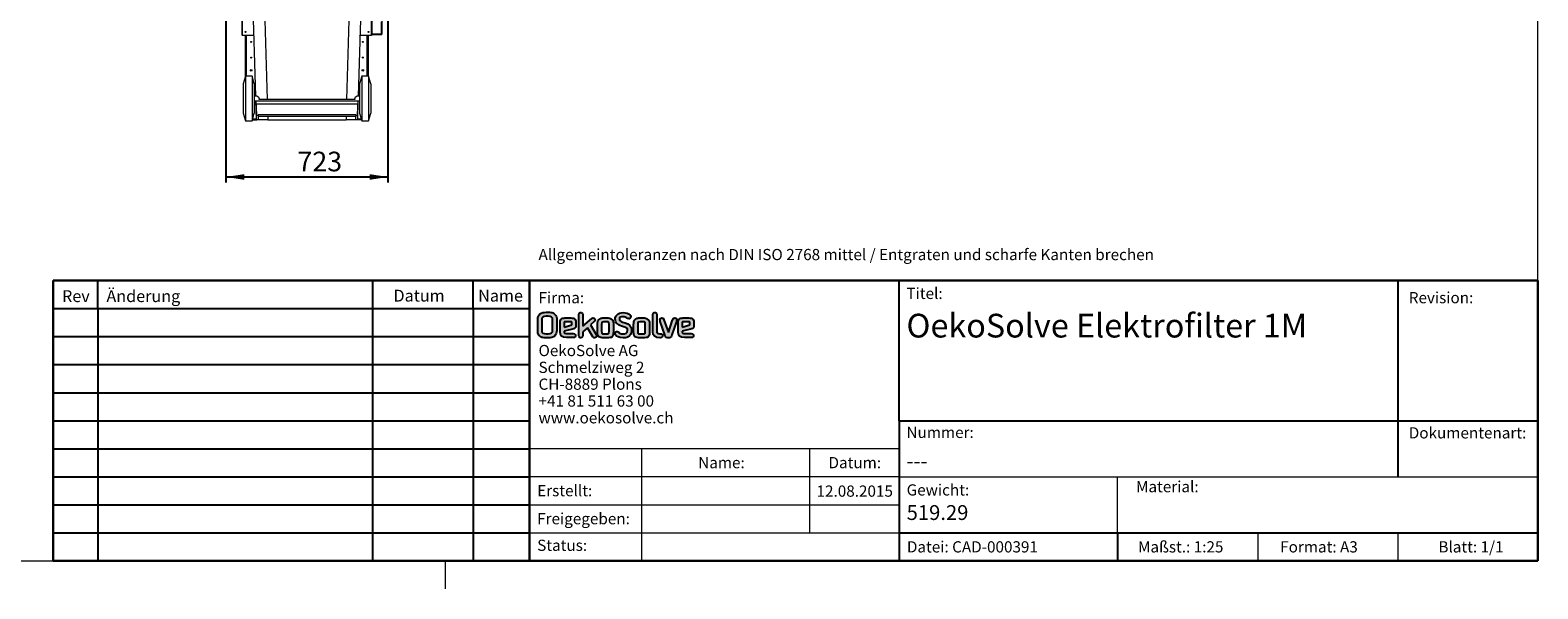
# Model space of a CAD drawing. Units: millimetres. Extents: x 5 to 415, y 0 to 297.
# Drawn here: x 146 to 415, y 0 to 100 of the extents above; entities that cross this region are included whole.
import ezdxf

# ---------------------------------------------------------------- set-up
doc = ezdxf.new("R2010")
doc.units = ezdxf.units.MM
for name, color, linetype in [('1', 179, 'Continuous'), ('FORMAT', 7, 'Continuous'), ('SLD-0', 179, 'Continuous')]:
    doc.layers.add(name, color=color, linetype=linetype)
doc.styles.add('SLDTEXTSTYLE0', font='TXT', dxfattribs={"width": 0.75})
doc.styles.add('SLDTEXTSTYLE1', font='TXT', dxfattribs={"width": 0.6875})
doc.dimstyles.new('SLDDIMSTYLE0', dxfattribs={"dimtxt": 3.5, "dimasz": 3.302, "dimexe": 0, "dimexo": 0.0625, "dimgap": 0.875, "dimtad": 1, "dimdec": 0, "dimlfac": 25, "dimrnd": 1e-09, "dimzin": 12, "dimdsep": 46, "dimtxsty": 'SLDTEXTSTYLE0', "dimsah": 1, "dimcen": 0.09, "dimadec": 0, "dimazin": 3, "dimtfac": 1, "dimtdec": 0, "dimtofl": 0, "dimtmove": 0, "dimatfit": 3, "dimfxl": 1, "dimfrac": 2, "dimtolj": 1, "dimtzin": 12, "dimarcsym": 0})

# ---------------------------------------------------------------- blocks, each defined once
blk = doc.blocks.new('OS Logo')
at = {"linetype": 'Continuous'}
h = blk.add_hatch(color=7, dxfattribs=at)
edge = h.paths.add_edge_path(flags=0)
edge.add_spline(control_points=[(20.3, 2.5), (18.5, 0.8), (15.8, 0.1), (12.5, 0.1)], knot_values=[0, 0, 0, 0, 1, 1, 1, 1], weights=[1, 1, 1, 1], degree=3, periodic=0)
edge.add_line((12.5, 0.1), (10.1, 0.1))
edge.add_spline(control_points=[(10.1, 0.1), (6.5, 0.1), (4, 0.9), (2.3, 2.5), (0.7, 4), (0, 6.2), (0, 9)], knot_values=[0, 0, 0, 0, 1, 2, 3, 4, 4, 4, 4], weights=[1, 1, 1, 1, 1, 1, 1], degree=3, periodic=0)
edge.add_line((0, 9), (0, 21.7))
edge.add_spline(control_points=[(0, 21.7), (0, 28.2), (4, 30.5), (10.1, 30.5)], knot_values=[0, 0, 0, 0, 1, 1, 1, 1], weights=[1, 1, 1, 1], degree=3, periodic=0)
edge.add_line((10.1, 30.5), (12.5, 30.5))
edge.add_spline(control_points=[(12.5, 30.5), (15.6, 30.5), (18.3, 29.9), (20.2, 28.3), (21.8, 27), (22.7, 24.7), (22.7, 21.7)], knot_values=[0, 0, 0, 0, 1, 2, 3, 4, 4, 4, 4], weights=[1, 1, 1, 1, 1, 1, 1], degree=3, periodic=0)
edge.add_line((22.7, 21.7), (22.7, 9))
edge.add_spline(control_points=[(22.7, 9), (22.7, 6.1), (21.9, 4), (20.3, 2.5)], knot_values=[0, 0, 0, 0, 1, 1, 1, 1], weights=[1, 1, 1, 1], degree=3, periodic=0)
edge = h.paths.add_edge_path(flags=0)
edge.add_line((17.8, 8.9), (17.8, 21.7))
edge.add_spline(control_points=[(17.8, 21.7), (17.8, 24.3), (16.2, 25.7), (12.5, 25.7)], knot_values=[0, 0, 0, 0, 1, 1, 1, 1], weights=[1, 1, 1, 1], degree=3, periodic=0)
edge.add_line((12.5, 25.7), (10.1, 25.7))
edge.add_spline(control_points=[(10.1, 25.7), (6.2, 25.7), (4.8, 24.5), (4.8, 21.7)], knot_values=[0, 0, 0, 0, 1, 1, 1, 1], weights=[1, 1, 1, 1], degree=3, periodic=0)
edge.add_line((4.8, 21.7), (4.8, 8.9))
edge.add_spline(control_points=[(4.8, 8.9), (4.8, 5.9), (6.2, 4.9), (10.1, 4.9)], knot_values=[0, 0, 0, 0, 1, 1, 1, 1], weights=[1, 1, 1, 1], degree=3, periodic=0)
edge.add_line((10.1, 4.9), (12.5, 4.9))
edge.add_spline(control_points=[(12.5, 4.9), (16.3, 4.9), (17.8, 6.3), (17.8, 8.9)], knot_values=[0, 0, 0, 0, 1, 1, 1, 1], weights=[1, 1, 1, 1], degree=3, periodic=0)
h = blk.add_hatch(color=7, dxfattribs=at)
edge = h.paths.add_edge_path(flags=0)
edge.add_spline(control_points=[(31.4, 8), (31.4, 5.4), (31.7, 5.1), (36.1, 5.1)], knot_values=[0, 0, 0, 0, 1, 1, 1, 1], weights=[1, 1, 1, 1], degree=3, periodic=0)
edge.add_line((36.1, 5.1), (42.3, 5.1))
edge.add_spline(control_points=[(42.3, 5.1), (43.9, 5.1), (44.9, 4.1), (44.9, 2.7), (44.9, 1.3), (43.8, 0.3), (42.3, 0.3)], knot_values=[0, 0, 0, 0, 1, 2, 3, 4, 4, 4, 4], weights=[1, 1, 1, 1, 1, 1, 1], degree=3, periodic=0)
edge.add_line((42.3, 0.3), (34.3, 0.3))
edge.add_spline(control_points=[(34.3, 0.3), (28.8, 0.3), (26.6, 3), (26.6, 7.2)], knot_values=[0, 0, 0, 0, 1, 1, 1, 1], weights=[1, 1, 1, 1], degree=3, periodic=0)
edge.add_line((26.6, 7.2), (26.6, 16.9))
edge.add_spline(control_points=[(26.6, 16.9), (26.6, 21.9), (29.1, 23.9), (35.7, 23.9), (43.1, 23.9), (45.5, 21.9), (45.5, 16.9)], knot_values=[0, 0, 0, 0, 1, 2, 3, 4, 4, 4, 4], weights=[1, 1, 1, 1, 1, 1, 1], degree=3, periodic=0)
edge.add_line((45.5, 16.9), (45.5, 13.8))
edge.add_spline(control_points=[(45.5, 13.8), (45.4, 12.2), (44.5, 11.3), (43, 10.9)], knot_values=[0, 0, 0, 0, 1, 1, 1, 1], weights=[1, 1, 1, 1], degree=3, periodic=0)
edge.add_line((43, 10.9), (31.4, 8))
edge = h.paths.add_edge_path(flags=0)
edge.add_line((31.4, 12.9), (40.7, 15.5))
edge.add_spline(control_points=[(40.7, 15.5), (40.7, 18.8), (40.4, 19.2), (35.7, 19.2), (31.9, 19.2), (31.4, 18.8), (31.4, 15.5)], knot_values=[0, 0, 0, 0, 1, 2, 3, 4, 4, 4, 4], weights=[1, 1, 1, 1, 1, 1, 1], degree=3, periodic=0)
edge.add_line((31.4, 15.5), (31.4, 12.9))
h = blk.add_hatch(color=7, dxfattribs=at)
edge = h.paths.add_edge_path(flags=0)
edge.add_spline(control_points=[(68.3, 21.3), (68.3, 20.6), (67.9, 19.9), (67.3, 19.4)], knot_values=[0, 0, 0, 0, 1, 1, 1, 1], weights=[1, 1, 1, 1], degree=3, periodic=0)
edge.add_line((67.3, 19.4), (62.9, 15.5))
edge.add_line((62.9, 15.5), (69.6, 3.9))
edge.add_spline(control_points=[(69.6, 3.9), (69.8, 3.6), (70, 3.1), (70, 2.6), (70, 1.3), (68.9, 0.2), (67.6, 0.2), (66.9, 0.2), (66.1, 0.5), (65.7, 1.2)], knot_values=[0, 0, 0, 0, 1, 2, 3, 4, 5, 6, 7, 7, 7, 7], weights=[1, 1, 1, 1, 1, 1, 1, 1, 1, 1], degree=3, periodic=0)
edge.add_line((65.7, 1.2), (59.1, 12.1))
edge.add_line((59.1, 12.1), (53.7, 7.4))
edge.add_line((53.7, 7.4), (53.7, 2.8))
edge.add_spline(control_points=[(53.7, 2.8), (53.7, 1.3), (52.7, 0.2), (51.3, 0.2), (49.8, 0.2), (48.9, 1.3), (48.9, 2.8)], knot_values=[0, 0, 0, 0, 1, 2, 3, 4, 4, 4, 4], weights=[1, 1, 1, 1, 1, 1, 1], degree=3, periodic=0)
edge.add_line((48.9, 2.8), (48.9, 27.7))
edge.add_spline(control_points=[(48.9, 27.7), (48.9, 29.2), (49.9, 30.3), (51.3, 30.3), (52.7, 30.3), (53.7, 29.2), (53.7, 27.7)], knot_values=[0, 0, 0, 0, 1, 2, 3, 4, 4, 4, 4], weights=[1, 1, 1, 1, 1, 1, 1], degree=3, periodic=0)
edge.add_line((53.7, 27.7), (53.7, 13.9))
edge.add_line((53.7, 13.9), (64.4, 23.2))
edge.add_spline(control_points=[(64.4, 23.2), (64.8, 23.5), (65.3, 23.7), (65.9, 23.7), (67.2, 23.7), (68.3, 22.7), (68.3, 21.3)], knot_values=[0, 0, 0, 0, 1, 2, 3, 4, 4, 4, 4], weights=[1, 1, 1, 1, 1, 1, 1], degree=3, periodic=0)
h = blk.add_hatch(color=7, dxfattribs=at)
edge = h.paths.add_edge_path(flags=0)
edge.add_spline(control_points=[(73.1, 22.1), (74.6, 23.4), (77, 23.8), (80.6, 23.8), (84.3, 23.8), (86.7, 23.4), (88.2, 22.1), (89.7, 20.8), (90.1, 18.8), (90.1, 15.9)], knot_values=[0, 0, 0, 0, 1, 2, 3, 4, 5, 6, 7, 7, 7, 7], weights=[1, 1, 1, 1, 1, 1, 1, 1, 1, 1], degree=3, periodic=0)
edge.add_line((90.1, 15.9), (90.1, 8))
edge.add_spline(control_points=[(90.1, 8), (90.1, 2.1), (88.1, 0.2), (80.6, 0.2), (73, 0.2), (71.2, 2.3), (71.2, 8)], knot_values=[0, 0, 0, 0, 1, 2, 3, 4, 4, 4, 4], weights=[1, 1, 1, 1, 1, 1, 1], degree=3, periodic=0)
edge.add_line((71.2, 8), (71.2, 16))
edge.add_spline(control_points=[(71.2, 16), (71.2, 18.8), (71.6, 20.8), (73.1, 22.1)], knot_values=[0, 0, 0, 0, 1, 1, 1, 1], weights=[1, 1, 1, 1], degree=3, periodic=0)
edge = h.paths.add_edge_path(flags=0)
edge.add_line((76, 16), (76, 8))
edge.add_spline(control_points=[(76, 8), (76, 5.5), (76.4, 4.9), (80.6, 4.9), (84.6, 4.9), (85, 5.5), (85, 8)], knot_values=[0, 0, 0, 0, 1, 2, 3, 4, 4, 4, 4], weights=[1, 1, 1, 1, 1, 1, 1], degree=3, periodic=0)
edge.add_line((85, 8), (85, 16))
edge.add_spline(control_points=[(85, 16), (85, 18.5), (84.5, 19.1), (80.6, 19.1), (76.3, 19.1), (76, 18.4), (76, 16)], knot_values=[0, 0, 0, 0, 1, 2, 3, 4, 4, 4, 4], weights=[1, 1, 1, 1, 1, 1, 1], degree=3, periodic=0)
h = blk.add_hatch(color=7, dxfattribs=at)
edge = h.paths.add_edge_path(flags=0)
edge.add_spline(control_points=[(98.1, 20.2), (99.3, 19.1), (102.5, 18.3), (104, 17.8)], knot_values=[16, 16, 16, 16, 17, 17, 17, 17], weights=[1, 1, 1, 1], degree=3, periodic=0)
edge.add_spline(control_points=[(104, 17.8), (108.6, 16.4), (111.7, 14.5), (111.7, 9.1), (111.7, 0.5), (104.3, 0), (101.6, 0)], knot_values=[17, 17, 17, 17, 18, 18, 18, 19, 19, 19, 19], weights=[1, 1, 1, 1, 1, 1, 1], degree=3, periodic=0)
edge.add_spline(control_points=[(101.6, 0), (96.1, 0), (94.1, 1.7), (92.7, 3.7)], knot_values=[0, 0, 0, 0, 1, 1, 1, 1], weights=[1, 1, 1, 1], degree=3, periodic=0)
edge.add_spline(control_points=[(92.7, 3.7), (92.2, 4.3), (91.4, 6.1), (93, 7.3)], knot_values=[1, 1, 1, 1, 2, 2, 2, 2], weights=[1, 1, 1, 1], degree=3, periodic=0)
edge.add_spline(control_points=[(93, 7.3), (94.4, 8.3), (95.5, 7.7), (96.5, 6.8)], knot_values=[2, 2, 2, 2, 3, 3, 3, 3], weights=[1, 1, 1, 1], degree=3, periodic=0)
edge.add_spline(control_points=[(96.5, 6.8), (97.8, 5.1), (98.6, 4.8), (101.6, 4.8), (103.9, 4.8), (106.9, 5.3), (106.9, 9.1), (106.9, 11.4), (106.5, 12), (102.3, 13.3)], knot_values=[3, 3, 3, 3, 4, 4, 4, 5, 5, 5, 6, 6, 6, 6], weights=[1, 1, 1, 1, 1, 1, 1, 1, 1, 1], degree=3, periodic=0)
edge.add_spline(control_points=[(102.3, 13.3), (98.5, 14.5), (96.8, 15.2), (95, 16.6)], knot_values=[6, 6, 6, 6, 7, 7, 7, 7], weights=[1, 1, 1, 1], degree=3, periodic=0)
edge.add_spline(control_points=[(95, 16.6), (93.4, 17.9), (92.3, 19.7), (92.3, 22.6)], knot_values=[7, 7, 7, 7, 8, 8, 8, 8], weights=[1, 1, 1, 1], degree=3, periodic=0)
edge.add_spline(control_points=[(92.3, 22.6), (92.3, 24.2), (92.8, 25.9), (94.4, 27.6)], knot_values=[8, 8, 8, 8, 9, 9, 9, 9], weights=[1, 1, 1, 1], degree=3, periodic=0)
edge.add_spline(control_points=[(94.4, 27.6), (96.1, 29.3), (98.4, 30.1), (101.7, 30.1), (105.3, 30.1), (107.8, 29.4), (109.9, 27.1)], knot_values=[9, 9, 9, 9, 10, 10, 10, 11, 11, 11, 11], weights=[1, 1, 1, 1, 1, 1, 1], degree=3, periodic=0)
edge.add_spline(control_points=[(109.9, 27.1), (110.5, 26.5), (111.5, 25), (109.9, 23.5)], knot_values=[11, 11, 11, 11, 12, 12, 12, 12], weights=[1, 1, 1, 1], degree=3, periodic=0)
edge.add_spline(control_points=[(109.9, 23.5), (108.4, 22.1), (106.9, 23.3), (106.5, 23.6)], knot_values=[12, 12, 12, 12, 13, 13, 13, 13], weights=[1, 1, 1, 1], degree=3, periodic=0)
edge.add_spline(control_points=[(106.5, 23.6), (105.1, 24.8), (103.6, 25.2), (101.7, 25.2), (98.8, 25.2), (97.2, 24.5), (97.2, 22.2), (97.2, 21.2), (97.3, 20.9), (98.1, 20.2)], knot_values=[13, 13, 13, 13, 14, 14, 14, 15, 15, 15, 16, 16, 16, 16], weights=[1, 1, 1, 1, 1, 1, 1, 1, 1, 1], degree=3, periodic=0)
h = blk.add_hatch(color=7, dxfattribs=at)
edge = h.paths.add_edge_path(flags=0)
edge.add_spline(control_points=[(116.1, 22.1), (117.6, 23.4), (120, 23.8), (123.6, 23.8), (127.3, 23.8), (129.7, 23.4), (131.2, 22.1), (132.7, 20.8), (133.1, 18.8), (133.1, 15.9)], knot_values=[0, 0, 0, 0, 1, 2, 3, 4, 5, 6, 7, 7, 7, 7], weights=[1, 1, 1, 1, 1, 1, 1, 1, 1, 1], degree=3, periodic=0)
edge.add_line((133.1, 15.9), (133.1, 8))
edge.add_spline(control_points=[(133.1, 8), (133.1, 2.1), (131.1, 0.2), (123.6, 0.2), (116, 0.2), (114.2, 2.3), (114.2, 8)], knot_values=[0, 0, 0, 0, 1, 2, 3, 4, 4, 4, 4], weights=[1, 1, 1, 1, 1, 1, 1], degree=3, periodic=0)
edge.add_line((114.2, 8), (114.2, 16))
edge.add_spline(control_points=[(114.2, 16), (114.2, 18.8), (114.6, 20.8), (116.1, 22.1)], knot_values=[0, 0, 0, 0, 1, 1, 1, 1], weights=[1, 1, 1, 1], degree=3, periodic=0)
edge = h.paths.add_edge_path(flags=0)
edge.add_line((119, 16), (119, 8))
edge.add_spline(control_points=[(119, 8), (119, 5.5), (119.4, 4.9), (123.6, 4.9), (127.6, 4.9), (128, 5.5), (128, 8)], knot_values=[0, 0, 0, 0, 1, 2, 3, 4, 4, 4, 4], weights=[1, 1, 1, 1, 1, 1, 1], degree=3, periodic=0)
edge.add_line((128, 8), (128, 16))
edge.add_spline(control_points=[(128, 16), (128, 18.5), (127.5, 19.1), (123.6, 19.1), (119.3, 19.1), (119, 18.4), (119, 16)], knot_values=[0, 0, 0, 0, 1, 2, 3, 4, 4, 4, 4], weights=[1, 1, 1, 1, 1, 1, 1], degree=3, periodic=0)
h = blk.add_hatch(color=7, dxfattribs=at)
edge = h.paths.add_edge_path(flags=0)
edge.add_spline(control_points=[(137, 27.7), (137, 29.2), (138, 30.3), (139.4, 30.3), (140.8, 30.3), (141.8, 29.2), (141.8, 27.7)], knot_values=[0, 0, 0, 0, 1, 2, 3, 4, 4, 4, 4], weights=[1, 1, 1, 1, 1, 1, 1], degree=3, periodic=0)
edge.add_line((141.8, 27.7), (141.8, 7.2))
edge.add_spline(control_points=[(141.8, 7.2), (141.8, 5.8), (142.6, 5), (145.4, 5)], knot_values=[0, 0, 0, 0, 1, 1, 1, 1], weights=[1, 1, 1, 1], degree=3, periodic=0)
edge.add_line((145.4, 5), (145.8, 5))
edge.add_spline(control_points=[(145.8, 5), (147.3, 5), (148.4, 4), (148.4, 2.6), (148.4, 1.2), (147.3, 0.2), (145.8, 0.2)], knot_values=[0, 0, 0, 0, 1, 2, 3, 4, 4, 4, 4], weights=[1, 1, 1, 1, 1, 1, 1], degree=3, periodic=0)
edge.add_line((145.8, 0.2), (145.4, 0.2))
edge.add_spline(control_points=[(145.4, 0.2), (140.1, 0.2), (137, 2.8), (137, 7.2)], knot_values=[0, 0, 0, 0, 1, 1, 1, 1], weights=[1, 1, 1, 1], degree=3, periodic=0)
edge.add_line((137, 7.2), (137, 27.7))
h = blk.add_hatch(color=7, dxfattribs=at)
edge = h.paths.add_edge_path(flags=0)
edge.add_spline(control_points=[(145.9, 19.7), (145.3, 21.5), (145.6, 23.7), (147.9, 23.7), (149.4, 23.7), (149.9, 22.7), (150.3, 21.6)], knot_values=[0, 0, 0, 0, 1, 2, 3, 4, 4, 4, 4], weights=[1, 1, 1, 1, 1, 1, 1], degree=3, periodic=0)
edge.add_line((150.3, 21.6), (155.5, 6.4))
edge.add_line((155.5, 6.4), (160.6, 21.6))
edge.add_spline(control_points=[(160.6, 21.6), (161, 22.7), (161.5, 23.7), (163.1, 23.7), (165.4, 23.7), (165.6, 21.5), (165, 19.7)], knot_values=[0, 0, 0, 0, 1, 2, 3, 4, 4, 4, 4], weights=[1, 1, 1, 1, 1, 1, 1], degree=3, periodic=0)
edge.add_line((165, 19.7), (159.6, 3.6))
edge.add_spline(control_points=[(159.6, 3.6), (158.8, 1.4), (158.3, 0.2), (155.5, 0.2), (152.6, 0.2), (152.1, 1.4), (151.3, 3.6)], knot_values=[0, 0, 0, 0, 1, 2, 3, 4, 4, 4, 4], weights=[1, 1, 1, 1, 1, 1, 1], degree=3, periodic=0)
edge.add_line((151.3, 3.6), (145.9, 19.7))
h = blk.add_hatch(color=7, dxfattribs=at)
edge = h.paths.add_edge_path(flags=0)
edge.add_spline(control_points=[(171.9, 8), (171.9, 5.4), (172.1, 5.1), (176.5, 5.1)], knot_values=[0, 0, 0, 0, 1, 1, 1, 1], weights=[1, 1, 1, 1], degree=3, periodic=0)
edge.add_line((176.5, 5.1), (182.8, 5.1))
edge.add_spline(control_points=[(182.8, 5.1), (184.3, 5.1), (185.4, 4.1), (185.4, 2.7), (185.4, 1.3), (184.3, 0.3), (182.8, 0.3)], knot_values=[0, 0, 0, 0, 1, 2, 3, 4, 4, 4, 4], weights=[1, 1, 1, 1, 1, 1, 1], degree=3, periodic=0)
edge.add_line((182.8, 0.3), (174.8, 0.3))
edge.add_spline(control_points=[(174.8, 0.3), (169.3, 0.3), (167, 3), (167, 7.2)], knot_values=[0, 0, 0, 0, 1, 1, 1, 1], weights=[1, 1, 1, 1], degree=3, periodic=0)
edge.add_line((167, 7.2), (167, 16.9))
edge.add_spline(control_points=[(167, 16.9), (167, 21.9), (169.5, 23.9), (176.1, 23.9), (183.5, 23.9), (185.9, 21.9), (185.9, 16.9)], knot_values=[0, 0, 0, 0, 1, 2, 3, 4, 4, 4, 4], weights=[1, 1, 1, 1, 1, 1, 1], degree=3, periodic=0)
edge.add_line((185.9, 16.9), (185.9, 13.8))
edge.add_spline(control_points=[(185.9, 13.8), (185.9, 12.2), (184.9, 11.3), (183.5, 10.9)], knot_values=[0, 0, 0, 0, 1, 1, 1, 1], weights=[1, 1, 1, 1], degree=3, periodic=0)
edge.add_line((183.5, 10.9), (171.9, 8))
edge = h.paths.add_edge_path(flags=0)
edge.add_line((171.9, 12.9), (181.1, 15.5))
edge.add_spline(control_points=[(181.1, 15.5), (181.1, 18.8), (180.8, 19.2), (176.1, 19.2), (172.3, 19.2), (171.9, 18.8), (171.9, 15.5)], knot_values=[0, 0, 0, 0, 1, 2, 3, 4, 4, 4, 4], weights=[1, 1, 1, 1, 1, 1, 1], degree=3, periodic=0)
edge.add_line((171.9, 15.5), (171.9, 12.9))
at = {"color": 7}
for p, q in [((0, 9), (0, 21.7)), ((4.8, 21.7), (4.8, 8.9)), ((10.1, 30.5), (12.5, 30.5)), ((12.5, 25.7), (10.1, 25.7)), ((17.8, 8.9), (17.8, 21.7)), ((22.7, 21.7), (22.7, 9)), ((48.9, 2.8), (48.9, 27.7)), ((53.7, 27.7), (53.7, 13.9)), ((53.7, 13.9), (64.4, 23.2)), ((67.3, 19.4), (62.9, 15.5)), ((137, 7.2), (137, 27.7)), ((141.8, 27.7), (141.8, 7.2)), ((151.3, 3.6), (145.9, 19.7)), ((150.3, 21.6), (155.5, 6.4)), ((155.5, 6.4), (160.6, 21.6)), ((165, 19.7), (159.6, 3.6)), ((10.1, 4.9), (12.5, 4.9)), ((12.5, 0.1), (10.1, 0.1)), ((26.6, 7.2), (26.6, 16.9)), ((31.4, 15.5), (31.4, 12.9)), ((31.4, 12.9), (40.7, 15.5)), ((43, 10.9), (31.4, 8)), ((42.3, 0.3), (34.3, 0.3)), ((36.1, 5.1), (42.3, 5.1)), ((45.5, 16.9), (45.5, 13.8)), ((59.1, 12.1), (53.7, 7.4)), ((53.7, 7.4), (53.7, 2.8)), ((65.7, 1.2), (59.1, 12.1)), ((62.9, 15.5), (69.6, 3.9)), ((71.2, 8), (71.2, 16)), ((76, 16), (76, 8)), ((85, 8), (85, 16)), ((90.1, 15.9), (90.1, 8)), ((114.2, 8), (114.2, 16)), ((119, 16), (119, 8)), ((128, 8), (128, 16)), ((133.1, 15.9), (133.1, 8)), ((145.4, 5), (145.8, 5)), ((145.8, 0.2), (145.4, 0.2)), ((167, 7.2), (167, 16.9)), ((171.9, 15.5), (171.9, 12.9)), ((171.9, 12.9), (181.1, 15.5)), ((183.5, 10.9), (171.9, 8)), ((182.8, 0.3), (174.8, 0.3)), ((176.5, 5.1), (182.8, 5.1)), ((185.9, 16.9), (185.9, 13.8))]:
    blk.add_line(p, q, dxfattribs=at)
for points in [[(0, 21.7), (0, 28.2), (4, 30.5), (10.1, 30.5)], [(10.1, 25.7), (6.2, 25.7), (4.8, 24.5), (4.8, 21.7)], [(12.5, 30.5), (15.6, 30.5), (18.3, 29.9), (20.2, 28.3), (21.8, 27), (22.7, 24.7), (22.7, 21.7)], [(17.8, 21.7), (17.8, 24.3), (16.2, 25.7), (12.5, 25.7)], [(26.6, 16.9), (26.6, 21.9), (29.1, 23.9), (35.7, 23.9), (43.1, 23.9), (45.5, 21.9), (45.5, 16.9)], [(40.7, 15.5), (40.7, 18.8), (40.4, 19.2), (35.7, 19.2), (31.9, 19.2), (31.4, 18.8), (31.4, 15.5)], [(48.9, 27.7), (48.9, 29.2), (49.9, 30.3), (51.3, 30.3), (52.7, 30.3), (53.7, 29.2), (53.7, 27.7)], [(64.4, 23.2), (64.8, 23.5), (65.3, 23.7), (65.9, 23.7), (67.2, 23.7), (68.3, 22.7), (68.3, 21.3)], [(68.3, 21.3), (68.3, 20.6), (67.9, 19.9), (67.3, 19.4)], [(71.2, 16), (71.2, 18.8), (71.6, 20.8), (73.1, 22.1)], [(73.1, 22.1), (74.6, 23.4), (77, 23.8), (80.6, 23.8), (84.3, 23.8), (86.7, 23.4), (88.2, 22.1), (89.7, 20.8), (90.1, 18.8), (90.1, 15.9)], [(85, 16), (85, 18.5), (84.5, 19.1), (80.6, 19.1), (76.3, 19.1), (76, 18.4), (76, 16)], [(92.3, 22.6), (92.3, 24.2), (92.8, 25.9), (94.4, 27.6)], [(95, 16.6), (93.4, 17.9), (92.3, 19.7), (92.3, 22.6)], [(98.1, 20.2), (99.3, 19.1), (102.5, 18.3), (104, 17.8)], [(109.9, 23.5), (108.4, 22.1), (106.9, 23.3), (106.5, 23.6)], [(109.9, 27.1), (110.5, 26.5), (111.5, 25), (109.9, 23.5)], [(114.2, 16), (114.2, 18.8), (114.6, 20.8), (116.1, 22.1)], [(116.1, 22.1), (117.6, 23.4), (120, 23.8), (123.6, 23.8), (127.3, 23.8), (129.7, 23.4), (131.2, 22.1), (132.7, 20.8), (133.1, 18.8), (133.1, 15.9)], [(128, 16), (128, 18.5), (127.5, 19.1), (123.6, 19.1), (119.3, 19.1), (119, 18.4), (119, 16)], [(137, 27.7), (137, 29.2), (138, 30.3), (139.4, 30.3), (140.8, 30.3), (141.8, 29.2), (141.8, 27.7)], [(145.9, 19.7), (145.3, 21.5), (145.6, 23.7), (147.9, 23.7), (149.4, 23.7), (149.9, 22.7), (150.3, 21.6)], [(160.6, 21.6), (161, 22.7), (161.5, 23.7), (163.1, 23.7), (165.4, 23.7), (165.6, 21.5), (165, 19.7)], [(167, 16.9), (167, 21.9), (169.5, 23.9), (176.1, 23.9), (183.5, 23.9), (185.9, 21.9), (185.9, 16.9)], [(181.1, 15.5), (181.1, 18.8), (180.8, 19.2), (176.1, 19.2), (172.3, 19.2), (171.9, 18.8), (171.9, 15.5)], [(10.1, 0.1), (6.5, 0.1), (4, 0.9), (2.3, 2.5), (0.7, 4), (0, 6.2), (0, 9)], [(4.8, 8.9), (4.8, 5.9), (6.2, 4.9), (10.1, 4.9)], [(12.5, 4.9), (16.3, 4.9), (17.8, 6.3), (17.8, 8.9)], [(20.3, 2.5), (18.5, 0.8), (15.8, 0.1), (12.5, 0.1)], [(22.7, 9), (22.7, 6.1), (21.9, 4), (20.3, 2.5)], [(34.3, 0.3), (28.8, 0.3), (26.6, 3), (26.6, 7.2)], [(31.4, 8), (31.4, 5.4), (31.7, 5.1), (36.1, 5.1)], [(42.3, 5.1), (43.9, 5.1), (44.9, 4.1), (44.9, 2.7), (44.9, 1.3), (43.8, 0.3), (42.3, 0.3)], [(45.5, 13.8), (45.4, 12.2), (44.5, 11.3), (43, 10.9)], [(53.7, 2.8), (53.7, 1.3), (52.7, 0.2), (51.3, 0.2), (49.8, 0.2), (48.9, 1.3), (48.9, 2.8)], [(69.6, 3.9), (69.8, 3.6), (70, 3.1), (70, 2.6), (70, 1.3), (68.9, 0.2), (67.6, 0.2), (66.9, 0.2), (66.1, 0.5), (65.7, 1.2)], [(90.1, 8), (90.1, 2.1), (88.1, 0.2), (80.6, 0.2), (73, 0.2), (71.2, 2.3), (71.2, 8)], [(76, 8), (76, 5.5), (76.4, 4.9), (80.6, 4.9), (84.6, 4.9), (85, 5.5), (85, 8)], [(92.7, 3.7), (92.2, 4.3), (91.4, 6.1), (93, 7.3)], [(101.6, 0), (96.1, 0), (94.1, 1.7), (92.7, 3.7)], [(93, 7.3), (94.4, 8.3), (95.5, 7.7), (96.5, 6.8)], [(102.3, 13.3), (98.5, 14.5), (96.8, 15.2), (95, 16.6)], [(133.1, 8), (133.1, 2.1), (131.1, 0.2), (123.6, 0.2), (116, 0.2), (114.2, 2.3), (114.2, 8)], [(119, 8), (119, 5.5), (119.4, 4.9), (123.6, 4.9), (127.6, 4.9), (128, 5.5), (128, 8)], [(145.4, 0.2), (140.1, 0.2), (137, 2.8), (137, 7.2)], [(141.8, 7.2), (141.8, 5.8), (142.6, 5), (145.4, 5)], [(145.8, 5), (147.3, 5), (148.4, 4), (148.4, 2.6), (148.4, 1.2), (147.3, 0.2), (145.8, 0.2)], [(159.6, 3.6), (158.8, 1.4), (158.3, 0.2), (155.5, 0.2), (152.6, 0.2), (152.1, 1.4), (151.3, 3.6)], [(174.8, 0.3), (169.3, 0.3), (167, 3), (167, 7.2)], [(171.9, 8), (171.9, 5.4), (172.1, 5.1), (176.5, 5.1)], [(182.8, 5.1), (184.3, 5.1), (185.4, 4.1), (185.4, 2.7), (185.4, 1.3), (184.3, 0.3), (182.8, 0.3)], [(185.9, 13.8), (185.9, 12.2), (184.9, 11.3), (183.5, 10.9)]]:
    blk.add_open_spline(points, degree=3, dxfattribs=at)
for points, knots in [([(94.4, 27.6), (96.1, 29.3), (98.4, 30.1), (101.7, 30.1), (105.3, 30.1), (107.8, 29.4), (109.9, 27.1)], [9, 9, 9, 9, 10, 10, 10, 11, 11, 11, 11]), ([(106.5, 23.6), (105.1, 24.8), (103.6, 25.2), (101.7, 25.2), (98.8, 25.2), (97.2, 24.5), (97.2, 22.2), (97.2, 21.2), (97.3, 20.9), (98.1, 20.2)], [13, 13, 13, 13, 14, 14, 14, 15, 15, 15, 16, 16, 16, 16]), ([(96.5, 6.8), (97.8, 5.1), (98.6, 4.8), (101.6, 4.8), (103.9, 4.8), (106.9, 5.3), (106.9, 9.1), (106.9, 11.4), (106.5, 12), (102.3, 13.3)], [3, 3, 3, 3, 4, 4, 4, 5, 5, 5, 6, 6, 6, 6]), ([(104, 17.8), (108.6, 16.4), (111.7, 14.5), (111.7, 9.1), (111.7, 0.5), (104.3, 0), (101.6, 0)], [17, 17, 17, 17, 18, 18, 18, 19, 19, 19, 19])]:
    blk.add_open_spline(points, degree=3, knots=knots, dxfattribs=at)
blk = doc.blocks.new('SW_NOTE_0')
at = {"layer": 'FORMAT', "color": 0, "char_height": 2, "attachment_point": 1}
for s, insert, style in [('OekoSolve AG', (0, 2.58), 'SLDTEXTSTYLE0'), ('Schmelziweg 2', (0, -0.42), 'SLDTEXTSTYLE0'), ('CH-8889 Plons', (0, -3.42), 'SLDTEXTSTYLE0'), ('+41 81 511 63 00', (0, -6.42), 'SLDTEXTSTYLE1'), ('www.oekosolve.ch', (0, -9.42), 'SLDTEXTSTYLE0')]:
    blk.add_mtext(s, dxfattribs=dict(at, insert=insert, style=style))
blk = doc.blocks.new('_D_8')
at = {"layer": 'FORMAT', "transparency": 16777216}
for p, q in [((180.85, 106.16), (180.85, 72.49)), ((209.77, 106.16), (209.77, 72.49)), ((180.85, 73.49), (209.77, 73.49))]:
    blk.add_line(p, q, dxfattribs=at)
for points in [[(180.85, 73.49), (184.15, 72.98), (184.15, 73.99)], [(209.77, 73.49), (206.47, 73.99), (206.47, 72.98)]]:
    blk.add_solid(points, dxfattribs=at)
at = {"layer": 'FORMAT', "transparency": 16777216, "insert": (193.62, 78), "char_height": 3.5, "attachment_point": 1, "style": 'SLDTEXTSTYLE0'}
blk.add_mtext('723', dxfattribs=at)

msp = doc.modelspace()

# ---------------------------------------------------------------- linework, layer by layer
at = {"color": 7, "linetype": 'Continuous', "lineweight": 0}
for p, q in [((415, 5), (415, 292)), ((5, 5), (415, 5)), ((220, 5), (220, 0))]:
    msp.add_line(p, q, dxfattribs=at)
at = {"color": 7, "linetype": 'Continuous', "lineweight": 15}
for p, q in [((183.6864, 129.71817), (183.6864, 98.77299)), ((206.9344, 98.77299), (206.9344, 129.71817)), ((186.18377, 87.886), (185.17071, 121.486)), ((187.16618, 121.486), (188.19743, 87.28309)), ((202.42338, 87.28309), (203.45463, 121.486)), ((205.4501, 121.486), (204.43704, 87.886)), ((208.65634, 104.50581), (208.65634, 98.997)), ((208.69634, 104.50581), (208.69634, 98.997)), ((208.59634, 98.953), (208.59634, 101.153)), ((183.7704, 98.77299), (183.6864, 98.77299)), ((183.7704, 98.77299), (185.85552, 98.77299)), ((184.3424, 99.28909), (184.3424, 99.4569)), ((184.3424, 91.48599), (184.3424, 98.77299)), ((185.78924, 98.77299), (185.85917, 98.65187)), ((204.76164, 98.65187), (204.83157, 98.77299)), ((204.76529, 98.77299), (206.8504, 98.77299)), ((206.2784, 91.48599), (206.2784, 98.77299)), ((206.9344, 98.77299), (206.8504, 98.77299)), ((208.59634, 98.89299), (206.9344, 98.89299)), ((208.59634, 98.853), (206.9344, 98.853)), ((207.09634, 98.897), (207.09634, 98.937)), ((207.09634, 98.937), (207.21634, 98.937)), ((207.21634, 98.897), (207.09634, 98.897)), ((207.21634, 98.937), (207.21634, 98.897)), ((207.77634, 98.937), (207.21634, 98.937)), ((207.77634, 98.897), (207.21634, 98.897)), ((207.77634, 98.897), (207.77634, 98.937)), ((207.77634, 98.937), (207.89634, 98.937)), ((207.89634, 98.897), (207.77634, 98.897)), ((208.59634, 98.937), (207.89634, 98.937)), ((207.89634, 98.897), (207.89634, 98.937)), ((208.59634, 98.897), (207.89634, 98.897)), ((208.59634, 98.937), (208.59634, 98.953)), ((208.59634, 98.937), (208.59634, 98.897)), ((208.59634, 98.89299), (208.59634, 98.897)), ((208.59634, 98.853), (208.59634, 98.89299)), ((208.65634, 98.997), (208.69634, 98.997)), ((184.3104, 91.48599), (183.9104, 90.086)), ((183.9104, 90.086), (183.9104, 84.886)), ((185.5104, 91.48599), (184.3104, 91.48599)), ((184.3104, 91.48599), (184.3104, 83.486)), ((185.9104, 90.086), (185.5104, 91.48599)), ((185.5104, 91.48599), (185.5104, 83.486)), ((185.9104, 90.086), (185.9104, 84.886)), ((205.1104, 91.48599), (204.7104, 90.086)), ((204.7104, 90.086), (204.7104, 84.886)), ((206.3104, 91.48599), (205.1104, 91.48599)), ((205.1104, 91.48599), (205.1104, 83.486)), ((206.7104, 90.086), (206.3104, 91.48599)), ((206.3104, 91.48599), (206.3104, 83.486)), ((206.7104, 90.086), (206.7104, 84.886)), ((186.4212, 87.886), (185.9104, 87.886)), ((185.9104, 87.086), (204.7104, 87.086)), ((186.30666, 83.81017), (186.20789, 87.086)), ((204.39303, 86.45096), (186.22778, 86.45096)), ((188.19743, 87.28309), (186.7205, 87.28309)), ((202.42338, 87.28309), (188.19743, 87.28309)), ((203.9003, 87.28309), (202.42338, 87.28309)), ((204.7104, 87.886), (204.19961, 87.886)), ((204.41292, 87.086), (204.31415, 83.81017)), ((183.9104, 84.886), (184.3104, 83.486)), ((184.3104, 83.486), (185.5104, 83.486)), ((185.5104, 83.486), (185.9104, 84.886)), ((185.56754, 83.68596), (186.3424, 83.68596)), ((186.30888, 84.51813), (186.5904, 84.51813)), ((186.5904, 83.686), (186.3104, 83.686)), ((186.5904, 84.566), (186.5904, 84.286)), ((204.0304, 84.566), (186.5904, 84.566)), ((204.0304, 84.286), (186.5904, 84.286)), ((186.5904, 84.286), (186.5904, 83.686)), ((188.30889, 84.286), (188.30889, 83.686)), ((188.30889, 83.686), (202.31192, 83.686)), ((202.31192, 84.286), (202.31192, 83.686)), ((204.0304, 84.566), (204.0304, 84.286)), ((204.0304, 84.51813), (204.31193, 84.51813)), ((204.0304, 83.686), (204.0304, 84.286)), ((204.3104, 83.686), (204.0304, 83.686)), ((204.2784, 83.68596), (204.2784, 83.686)), ((205.05327, 83.68596), (204.2784, 83.68596)), ((205.01899, 83.80596), (204.31402, 83.80596)), ((205.01784, 83.80996), (204.31414, 83.80996)), ((204.7104, 84.886), (205.1104, 83.486)), ((205.1104, 83.486), (206.3104, 83.486)), ((206.3104, 83.486), (206.7104, 84.886))]:
    msp.add_line(p, q, dxfattribs=at)
at = {"color": 8, "linetype": 'Continuous', "lineweight": 15}
for p, q in [((183.7704, 121.486), (183.7704, 98.77299)), ((206.8504, 98.77299), (206.8504, 121.486)), ((184.5424, 91.48599), (184.5424, 98.77299)), ((206.0784, 91.48599), (206.0784, 98.77299)), ((208.59634, 98.953), (206.9344, 98.953)), ((185.62468, 83.88596), (186.30438, 83.88596))]:
    msp.add_line(p, q, dxfattribs=at)
at = {"color": 7, "linetype": 'Continuous', "lineweight": 30}
msp.add_line((150, 5), (235, 5), dxfattribs=at)
at = {"color": 7, "linetype": 'Continuous', "lineweight": 15, "flags": 128}
for points in [[(186.3104, 83.686), (186.31016, 83.69396), (186.30945, 83.71766), (186.30827, 83.75666), (186.30666, 83.81017)], [(204.31415, 83.81017), (204.31253, 83.75666), (204.31136, 83.71766), (204.31064, 83.69396), (204.3104, 83.686)]]:
    msp.add_lwpolyline(points, dxfattribs=at)
at = {"color": 7, "linetype": 'Continuous', "lineweight": 15}
for centre, radius in [((184.3384, 99.37299), 0.084), ((185.3424, 97.57796), 0.084), ((205.2784, 97.57796), 0.084), ((206.2824, 99.37299), 0.084), ((185.3424, 94.77796), 0.084), ((205.2784, 94.77796), 0.084), ((185.3424, 92.53196), 0.14), ((205.2784, 92.53196), 0.14)]:
    msp.add_circle(centre, radius, dxfattribs=at)
for centre, radius, start, end in [((208.59634, 98.99699), 0.1, 270, 0), ((208.59634, 98.99699), 0.06, 270, 0), ((205.27685, 94.77779), 0.084, 0, 95.6180368), ((205.27685, 94.77779), 0.084, 276.6827799, 0), ((185.9424, 89.56596), 0.084, 247.6073122, 112.3926878), ((204.6784, 89.56596), 0.084, 67.6073122, 292.3926878), ((185.9424, 88.08596), 0.084, 247.6073122, 112.3926878), ((204.6784, 88.08596), 0.084, 67.6073122, 292.3926878)]:
    msp.add_arc(centre, radius, start, end, dxfattribs=at)
for centre, major_axis, start_param, end_param in [((188.21406, 86.91142), (-0.46587, 15.37007), 1.596816628, 1.723199881), ((202.40674, 86.91142), (0.46587, 15.37007), 4.559985426, 4.686368679)]:
    msp.add_ellipse(centre, major_axis=major_axis, ratio=0.130063229, start_param=start_param, end_param=end_param, dxfattribs=at)
for points, knots in [([(186.22778, 86.45096), (186.22635, 86.49529), (186.22345, 86.58522), (186.21991, 86.71685), (186.21741, 86.84333), (186.218, 86.9571), (186.22044, 87.03951), (186.22584, 87.07634), (186.22726, 87.086)], [0, 0, 0, 0, 0.184985584, 0.375322282, 0.560306634, 0.750715854, 0.934580432, 1, 1, 1, 1]), ([(186.4212, 87.886), (186.43758, 87.8841), (186.47097, 87.88022), (186.52379, 87.85208), (186.57555, 87.8122), (186.62184, 87.76485), (186.6641, 87.7096), (186.70615, 87.63866), (186.74343, 87.54307), (186.75628, 87.42941), (186.74257, 87.34119), (186.72625, 87.2982), (186.7205, 87.28309)], [0, 0, 0, 0, 0.108305243, 0.220860567, 0.31569768, 0.412913973, 0.496053425, 0.581318796, 0.707104121, 0.83380134, 0.941553669, 1, 1, 1, 1]), ([(203.9003, 87.28309), (203.89216, 87.30554), (203.87236, 87.36008), (203.86527, 87.45863), (203.88588, 87.57093), (203.92615, 87.66156), (203.97349, 87.73335), (204.0328, 87.80313), (204.09609, 87.85321), (204.15703, 87.88164), (204.18529, 87.88453), (204.19961, 87.886)], [0, 0, 0, 0, 0.085575161, 0.207864074, 0.314755024, 0.450157192, 0.538677944, 0.629724505, 0.812247851, 0.904857363, 1, 1, 1, 1]), ([(204.39364, 87.086), (204.39532, 87.07321), (204.40057, 87.03317), (204.40297, 86.94982), (204.4033, 86.83868), (204.40088, 86.71637), (204.39736, 86.58562), (204.39449, 86.49626), (204.39303, 86.45096)], [0, 0, 0, 0, 0.084282493, 0.263952077, 0.443044321, 0.627064436, 0.810903866, 1, 1, 1, 1]), ([(186.30666, 83.81017), (186.30643, 83.83559), (186.30596, 83.8872), (186.3095, 83.98604), (186.31329, 84.09854), (186.31575, 84.22565), (186.31522, 84.36736), (186.31102, 84.46728), (186.30888, 84.51813)], [0, 0, 0, 0, 0.158288265, 0.321227708, 0.479496333, 0.642323143, 0.817942099, 1, 1, 1, 1]), ([(188.30889, 83.686), (188.2339, 83.686), (188.08385, 83.686), (187.86269, 83.686), (187.64921, 83.686), (187.44701, 83.686), (187.25959, 83.686), (187.09016, 83.686), (186.94152, 83.686), (186.81634, 83.686), (186.71657, 83.686), (186.64453, 83.686), (186.59889, 83.686), (186.59323, 83.686), (186.5904, 83.686)], [0, 0, 0, 0, 0.083320534, 0.166707681, 0.250000067, 0.333274701, 0.416638488, 0.49991615, 0.583192905, 0.666573394, 0.74988116, 0.833200975, 0.916632365, 1, 1, 1, 1]), ([(204.0304, 83.686), (204.02757, 83.686), (204.02191, 83.686), (203.97628, 83.686), (203.90424, 83.686), (203.80448, 83.686), (203.6793, 83.686), (203.53066, 83.686), (203.36123, 83.686), (203.17381, 83.686), (202.97161, 83.686), (202.75813, 83.686), (202.53696, 83.686), (202.38691, 83.686), (202.31192, 83.686)], [0, 0, 0, 0, 0.083364086, 0.166791614, 0.250118825, 0.333419473, 0.416800076, 0.500083722, 0.583354312, 0.666718339, 0.749999883, 0.833285209, 0.916675726, 1, 1, 1, 1]), ([(204.31193, 84.51813), (204.31003, 84.47418), (204.30618, 84.38501), (204.30497, 84.25426), (204.30668, 84.12892), (204.31033, 84.01437), (204.31393, 83.91199), (204.31504, 83.84708), (204.31429, 83.81622), (204.31415, 83.81017)], [0, 0, 0, 0, 0.157435794, 0.319453458, 0.476889545, 0.638834257, 0.79722994, 0.960222482, 1, 1, 1, 1])]:
    msp.add_open_spline(points, degree=3, knots=knots, dxfattribs=at)
at = {"layer": '1', "lineweight": 30}
msp.add_line((235, 55), (235, 5), dxfattribs=at)
at = {"layer": '1', "color": 7, "lineweight": 30}
msp.add_line((235, 5), (235, 55), dxfattribs=at)
at = {"layer": 'FORMAT', "color": 7, "lineweight": 30}
for p, q in [((150, 5), (150, 55)), ((150, 55), (235, 55))]:
    msp.add_line(p, q, dxfattribs=at)
at = {"layer": 'FORMAT'}
for p, q in [((158, 50), (158, 55)), ((225, 50), (225, 55))]:
    msp.add_line(p, q, dxfattribs=at)
at = {"layer": 'FORMAT', "color": 7}
for p, q in [((207, 55), (207, 5)), ((150, 50), (235, 50)), ((158, 50), (158, 5)), ((225, 50), (225, 5)), ((150, 45), (235, 45)), ((150, 40), (235, 40)), ((150, 35), (235, 35)), ((150, 30), (235, 30)), ((150, 25), (235, 25)), ((150, 20), (235, 20)), ((150, 15), (235, 15)), ((150, 10), (235, 10))]:
    msp.add_line(p, q, dxfattribs=at)
at = {"layer": 'FORMAT', "lineweight": 15}
for p, q in [((301, 25), (235, 25)), ((255, 25), (255, 5)), ((285, 25), (285, 10)), ((301, 20), (235, 20)), ((301, 20), (415, 20)), ((340, 10), (340, 20)), ((235, 15), (301, 15)), ((235, 10), (301, 10)), ((365, 10), (365, 5)), ((390, 10), (390, 5))]:
    msp.add_line(p, q, dxfattribs=at)
at = {"layer": 'SLD-0', "color": 7, "lineweight": 30}
for p, q in [((235, 55), (415, 55)), ((415, 5), (415, 55)), ((235, 5), (415, 5))]:
    msp.add_line(p, q, dxfattribs=at)
at = {"layer": 'SLD-0', "color": 7}
for p, q in [((301, 30), (301, 55)), ((390, 55), (390, 20)), ((301, 30), (415, 30)), ((301, 30), (301, 5)), ((375.34279, 30), (415, 30)), ((301, 10), (415, 10)), ((340, 10), (340, 5))]:
    msp.add_line(p, q, dxfattribs=at)

# ---------------------------------------------------------------- block references
at = {"color": 7, "linetype": 'Continuous', "xscale": 0.15, "yscale": 0.15, "zscale": 0.15}
msp.add_blockref('OS Logo', (236.48361, 44.77163), dxfattribs=at)
at = {"layer": 'FORMAT'}
msp.add_blockref('SW_NOTE_0', (236.63601, 40.93983), dxfattribs=at)

# ---------------------------------------------------------------- texts
at = {"color": 7, "linetype": 'Continuous', "lineweight": 0, "style": 'SLDTEXTSTYLE0'}
for s, insert, char_height, attachment_point in [('Allgemeintoleranzen nach DIN ISO 2768 mittel / Entgraten und scharfe Kanten brechen', (236.63601, 60.64529), 2, 1), ('Titel:', (302.30729, 53.71584), 2, 1), ('Rev', (154.06271, 53.28257), 2.116667, 2), ('Änderung', (159.51693, 53.28257), 2.116667, 1), ('Datum', (215.31482, 53.36986), 2.116667, 2), ('Name', (229.85885, 53.36986), 2.116667, 2), ('Firma:', (236.63601, 52.95706), 2, 1), ('Revision:', (391.96379, 52.95706), 2, 1), ('OekoSolve Elektrofilter 1M', (302.30729, 49.08094), 4.2333333, 1), ('Nummer:', (302.30729, 28.91592), 2, 1), ('Dokumentenart:', (391.96379, 28.83056), 2, 1), ('Name:', (265.1357, 23.51797), 2, 1), ('Datum:', (288.3954, 23.51797), 2, 1), ('---', (302.30729, 24.15755), 2.645833, 1), ('Material:', (343.28491, 19.22987), 2, 1), ('Erstellt:', (236.40331, 18.51797), 2, 1), ('12.08.2015', (286.26051, 18.43976), 2, 1), ('Gewicht:', (302.34201, 18.64992), 2, 1), ('Freigegeben:', (236.39611, 13.51797), 2, 1), ('519.29', (302.34201, 14.93186), 2.645833, 1), ('Status:', (236.39611, 8.76948), 2, 1), ('Datei: CAD-000391', (302.38686, 8.48994), 2, 1), ('Maßst.: 1:25', (343.64024, 8.48994), 2, 1), ('Format: A3', (369.01227, 8.48994), 2, 1), ('Blatt: 1/1', (397.25236, 8.48994), 2, 1)]:
    msp.add_mtext(s, dxfattribs=dict(at, insert=insert, char_height=char_height, attachment_point=attachment_point))

# ---------------------------------------------------------------- dimensions: what is measured, and where the dimension line sits
at = {"layer": 'FORMAT'}
dim = msp.add_linear_dim(base=(209.7744, 73.486), p1=(180.8464, 107.15699), p2=(209.7744, 107.15699), dimstyle='SLDDIMSTYLE0', dxfattribs=at)
dim.commit()
dim.dimension.update_dxf_attribs({"geometry": '_D_8', "text_midpoint": (197.50355, 73.486), "dimtype": 160})

doc.saveas('drawing.dxf')
